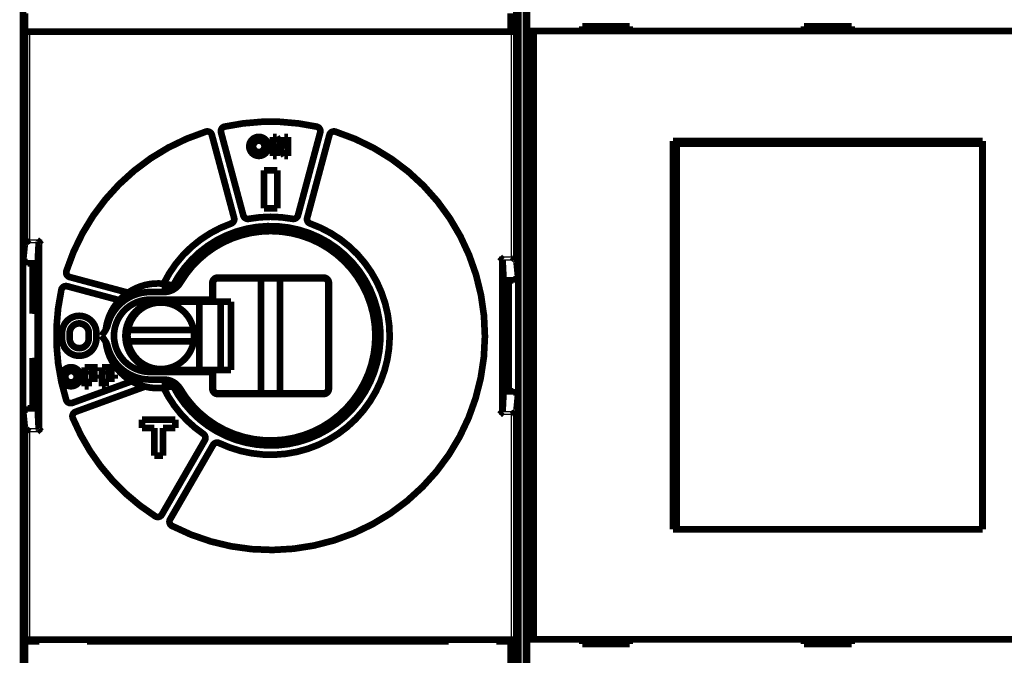
# Model space of a CAD drawing. Extents: x 21 to 965, y 13 to 761.
# Drawn here: x 532 to 636, y 184 to 251 of the extents above; entities that cross this region are included whole.
import ezdxf

# ---------------------------------------------------------------- set-up
doc = ezdxf.new("R2010")
doc.units = 0
doc.linetypes.add('HIDDENNEW0', pattern=[4.5, 1.5, -1.5, 1.5])
doc.layers.add('MUOTOVIIVAT', color=40, linetype='HIDDENNEW0')
doc.layers.add('TANGVIIVATNONDEF', color=3, linetype='HIDDENNEW0')

msp = doc.modelspace()

# ---------------------------------------------------------------- linework, layer by layer
at = {"layer": 'MUOTOVIIVAT', "color": 40, "linetype": 'CONTINUOUS', "const_width": 0.7}
for points in [[(532.80734, 266.47481), (532.80734, 169.08903)], [(585.67301, 266.70372), (585.67301, 218.80372)], [(584.80734, 168.98903), (584.80734, 266.37481)], [(584.61359, 261.73418), (584.61359, 249.63418)], [(585.7402, 249.71216), (585.7402, 261.81216)], [(533.00734, 249.57547), (533.00734, 251.57547)], [(584.00734, 251.57547), (584.00734, 249.62196)], [(596.51977, 250.21216), (591.51977, 250.21216)], [(591.51977, 250.21216), (591.51977, 249.71216)], [(596.51977, 249.71216), (596.51977, 250.21216)], [(614.81977, 250.21216), (614.81977, 249.71216)], [(619.81977, 250.21216), (614.81977, 250.21216)], [(619.81977, 249.71216), (619.81977, 250.21216)], [(533.50466, 249.62196), (533.00474, 249.63054)], [(533.00474, 249.63054), (533.00474, 249.63054)], [(533.00474, 227.42654), (533.00474, 249.57547)], [(584.11002, 249.62196), (533.50466, 249.62196)], [(540.10734, 249.63418), (540.10734, 249.62196)], [(577.50734, 249.62198), (577.50734, 249.63418)], [(584.60995, 249.63054), (584.11002, 249.62196)], [(584.60995, 249.63054), (584.60995, 225.62654)], [(584.61359, 249.63418), (584.61359, 249.63418)], [(586.44023, 249.71216), (585.74026, 249.71216)], [(585.74026, 185.81216), (585.74026, 249.71216)], [(648.19931, 249.71216), (586.44023, 249.71216)], [(586.44023, 249.71216), (586.44023, 185.81216)], [(552.63624, 238.78318), (554.9697, 230.0746)], [(555.93563, 230.33342), (553.60217, 239.042)], [(559.04767, 236.58418), (559.04767, 238.58418)], [(559.04767, 238.58418), (559.44767, 238.58418)], [(559.44767, 238.58418), (560.24767, 237.32858)], [(560.24767, 237.32858), (560.24767, 238.58418)], [(560.24767, 238.58418), (560.64767, 238.58418)], [(560.64767, 238.58418), (560.64767, 236.58418)], [(564.01251, 239.042), (561.67906, 230.33342)], [(562.64498, 230.0746), (564.97844, 238.78318)], [(560.24767, 236.58418), (559.44767, 237.88689)], [(559.44767, 237.88689), (559.44767, 236.58418)], [(601.06977, 238.16216), (633.56977, 238.16216)], [(601.06977, 197.36216), (601.06977, 238.16216)], [(601.41166, 237.86216), (601.43436, 237.86216)], [(601.41166, 236.36216), (601.41166, 237.86216)], [(633.54708, 237.86216), (601.43436, 237.86216)], [(601.43436, 237.86216), (601.43436, 197.36216)], [(633.54708, 237.86216), (633.56977, 237.86216)], [(633.54708, 197.36216), (633.54708, 237.86216)], [(633.56977, 238.16216), (633.56977, 197.36216)], [(559.44767, 236.58418), (559.04767, 236.58418)], [(560.64767, 236.58418), (560.24767, 236.58418)], [(601.06977, 237.16216), (601.41166, 237.16216)], [(601.39072, 236.36216), (601.06977, 236.36216)], [(601.41166, 236.36216), (601.39072, 236.36216)], [(601.39072, 198.86216), (601.39072, 236.36216)], [(558.10734, 235.08418), (559.50734, 235.08418)], [(558.10734, 231.08418), (558.10734, 235.08418)], [(559.50734, 235.08418), (559.50734, 231.08418)], [(559.50734, 231.08418), (558.10734, 231.08418)], [(532.80734, 225.4325), (533.00474, 227.42654)], [(534.34661, 225.30908), (534.4531, 227.46073)], [(534.4531, 227.46073), (534.4531, 207.90764)], [(532.80734, 225.43251), (533.30734, 225.43251)], [(533.30734, 225.43251), (533.30734, 225.30908)], [(534.34661, 225.30908), (533.30734, 225.30908)], [(533.80734, 220.02272), (533.80734, 225.30908)], [(534.30734, 220.52274), (534.30734, 225.3091)], [(534.30734, 224.51563), (534.34661, 225.3091)], [(583.16158, 225.66073), (583.16158, 209.70764)], [(583.26807, 223.50908), (583.16158, 225.66073)], [(583.16158, 225.66073), (583.16158, 225.66073)], [(584.60995, 225.62654), (584.80734, 223.63251)], [(543.83674, 222.21318), (537.70835, 223.85528)], [(547.70734, 223.13405), (547.70734, 222.28668)], [(552.68753, 223.23418), (552.68753, 221.48418)], [(552.75734, 221.28363), (552.75734, 223.23418)], [(564.35734, 223.804), (553.25734, 223.804)], [(553.25734, 223.73418), (564.35734, 223.73418)], [(557.80734, 211.63418), (557.80734, 223.73418)], [(559.80734, 223.73418), (559.80734, 211.63418)], [(564.85734, 223.23418), (564.85734, 212.13418)], [(564.92715, 212.13418), (564.92715, 223.23418)], [(583.30734, 222.7156), (583.26807, 223.50908)], [(584.30734, 223.50908), (583.26807, 223.50908)], [(583.30734, 223.50907), (583.30734, 211.85927)], [(583.80734, 223.50907), (583.80734, 211.85927)], [(584.30734, 223.50908), (584.30734, 223.63251)], [(584.30734, 223.63251), (584.80734, 223.63251)], [(537.44953, 222.88935), (542.92327, 221.42267)], [(547.60734, 222.28418), (546.15734, 222.28418)], [(534.34673, 220.80902), (534.30734, 221.04586)], [(546.15734, 221.48418), (552.68753, 221.48418)], [(551.30734, 221.28363), (547.15734, 221.28363)], [(550.25734, 221.48418), (550.25734, 221.28363)], [(551.25734, 221.28361), (551.25734, 221.48418)], [(553.57311, 221.28363), (551.30734, 221.28363)], [(551.30734, 221.28363), (551.30734, 214.08363)], [(552.68753, 221.48418), (552.70393, 221.48418)], [(552.70393, 221.48418), (552.70393, 221.28363)], [(554.65079, 221.28363), (553.57311, 221.28363)], [(553.57311, 214.08363), (553.57311, 221.28363)], [(554.65079, 214.08363), (554.65079, 221.28363)], [(534.34999, 220.60564), (534.30734, 220.60564)], [(534.35086, 215.05866), (534.35086, 220.3097)], [(536.90734, 217.38418), (536.90734, 217.98418)], [(537.70734, 217.98418), (537.70734, 217.38418)], [(539.70734, 217.38418), (539.70734, 217.98418)], [(540.50734, 217.98418), (540.50734, 217.38418)], [(541.38984, 218.15076), (541.05734, 217.68418)], [(543.8278, 218.28547), (550.72417, 218.28547)], [(585.67301, 218.80372), (585.70629, 218.73715)], [(585.70629, 218.73715), (585.70629, 216.67028)], [(541.05734, 217.68418), (541.38984, 217.2176)], [(550.72417, 217.08547), (543.8278, 217.08547)], [(541.75734, 216.34254), (541.75734, 215.89254)], [(585.70629, 216.67028), (585.67301, 216.60372)], [(585.67301, 216.60372), (585.67301, 168.70372)], [(533.80734, 210.05929), (533.80734, 215.34565)], [(534.30734, 210.05924), (534.30734, 214.84563)], [(534.30734, 214.76272), (534.34999, 214.76272)], [(534.30734, 214.3225), (534.34673, 214.55935)], [(539.28734, 212.38418), (539.28734, 214.38418)], [(539.28734, 214.38418), (540.64734, 214.38418)], [(540.64734, 213.98418), (539.68734, 213.98418)], [(539.68734, 213.98418), (539.68734, 213.58418)], [(540.64734, 214.38418), (540.64734, 213.98418)], [(541.08734, 212.38418), (541.08734, 214.38418)], [(541.08734, 214.38418), (542.44734, 214.38418)], [(542.44734, 213.98418), (541.48734, 213.98418)], [(541.48734, 213.98418), (541.48734, 213.58418)], [(542.44734, 214.38418), (542.44734, 213.98418)], [(552.68753, 213.88418), (546.15734, 213.88418)], [(547.15734, 214.08363), (551.30734, 214.08363)], [(550.25734, 214.08363), (550.25734, 213.88418)], [(551.25734, 213.88418), (551.25734, 214.08359)], [(551.30734, 214.08363), (553.57311, 214.08363)], [(552.70393, 213.88418), (552.68753, 213.88418)], [(552.68753, 213.88418), (552.68753, 212.13418)], [(552.70393, 214.08363), (552.70393, 213.88418)], [(552.75734, 212.13418), (552.75734, 214.08363)], [(553.57311, 214.08363), (554.65079, 214.08363)], [(544.22731, 212.90957), (537.98446, 210.63736)], [(539.68734, 213.58418), (540.64734, 213.58418)], [(540.64734, 213.18418), (539.68734, 213.18418)], [(539.68734, 213.18418), (539.68734, 212.38418)], [(540.64734, 213.58418), (540.64734, 213.18418)], [(541.48734, 213.58418), (542.44734, 213.58418)], [(542.44734, 213.18418), (541.48734, 213.18418)], [(541.48734, 213.18418), (541.48734, 212.38418)], [(542.44734, 213.58418), (542.44734, 213.18418)], [(546.15734, 213.08418), (547.60734, 213.08418)], [(547.70734, 213.08168), (547.70734, 212.23431)], [(583.26807, 211.85929), (583.30734, 212.65276)], [(538.32648, 209.69767), (545.61505, 212.35049)], [(539.68734, 212.38418), (539.28734, 212.38418)], [(541.48734, 212.38418), (541.08734, 212.38418)], [(564.35734, 211.63418), (553.25734, 211.63418)], [(583.16158, 209.70764), (583.26807, 211.85929)], [(583.26807, 211.85929), (584.30734, 211.85929)], [(584.30734, 211.73586), (584.30734, 211.85929)], [(584.80734, 211.73586), (584.30734, 211.73586)], [(584.80734, 211.73586), (584.60995, 209.74183)], [(534.34661, 210.05929), (534.30734, 210.85276)], [(553.25734, 211.56437), (564.35734, 211.56437)], [(533.30734, 209.93586), (532.80734, 209.93586)], [(533.00474, 207.94183), (532.80734, 209.93586)], [(533.30734, 210.05929), (533.30734, 209.93586)], [(533.30734, 210.05929), (534.34661, 210.05929)], [(534.4531, 207.90764), (534.34661, 210.05929)], [(583.15703, 209.69891), (583.15703, 209.69891)], [(584.60995, 209.74183), (584.60995, 185.73783)], [(545.30734, 208.88418), (548.80734, 208.88418)], [(545.30734, 207.98418), (545.30734, 208.88418)], [(548.80734, 208.88418), (548.80734, 207.98418)], [(533.00474, 185.73783), (533.00474, 207.94183)], [(546.60734, 207.98418), (545.30734, 207.98418)], [(546.60734, 205.08418), (546.60734, 207.98418)], [(547.50734, 207.98418), (547.50734, 205.08418)], [(548.80734, 207.98418), (547.50734, 207.98418)], [(551.89359, 206.70921), (547.3857, 198.90132)], [(548.25172, 198.40132), (552.75961, 206.20921)], [(547.50734, 205.08418), (546.60734, 205.08418)], [(601.06977, 198.86216), (601.39072, 198.86216)], [(601.41163, 198.36216), (601.06977, 198.36216)], [(601.39072, 198.86216), (601.41166, 198.86216)], [(601.41166, 197.36216), (601.41166, 198.86216)], [(633.56977, 197.36216), (601.06977, 197.36216)], [(585.7402, 173.71216), (585.7402, 185.81216)], [(585.74026, 185.81216), (586.44023, 185.81216)], [(586.44023, 185.81216), (648.19931, 185.81216)], [(591.51977, 185.81216), (591.51977, 185.31216)], [(596.51977, 185.31216), (596.51977, 185.81216)], [(614.81977, 185.81216), (614.81977, 185.31216)], [(619.81977, 185.31216), (619.81977, 185.81216)], [(533.00109, 185.73418), (533.00109, 185.73418)], [(533.00109, 185.57547), (533.00109, 185.73418)], [(533.00474, 185.73783), (533.50466, 185.7464)], [(534.50734, 185.57547), (533.00734, 185.57547)], [(533.00734, 185.57547), (533.00734, 173.63053)], [(533.50466, 185.7464), (584.11002, 185.7464)], [(534.50734, 185.7464), (534.50734, 185.57547)], [(539.50734, 185.57547), (539.50734, 185.7464)], [(539.50734, 185.58418), (539.50734, 185.58418)], [(539.50734, 185.57547), (577.50734, 185.57547)], [(540.10734, 185.7464), (540.10734, 185.73418)], [(540.10734, 185.73418), (540.10734, 185.73418)], [(540.10734, 185.58418), (540.10734, 185.73418)], [(577.50734, 185.73418), (577.50734, 185.7464)], [(577.50734, 185.73942), (577.50734, 185.57547)], [(582.50734, 185.57547), (582.50734, 185.7464)], [(582.50734, 185.58418), (582.50734, 185.58418)], [(584.00734, 185.57547), (582.50734, 185.57547)], [(583.10137, 185.73418), (583.10137, 185.58418)], [(584.00734, 173.62196), (584.00734, 185.57547)], [(584.11002, 185.7464), (584.60995, 185.73783)], [(584.60995, 185.73783), (584.60995, 185.73783)], [(584.61359, 185.73418), (584.61359, 173.63418)], [(591.51977, 185.31216), (596.51977, 185.31216)], [(614.81977, 185.31216), (619.81977, 185.31216)]]:
    msp.add_lwpolyline(points, dxfattribs=at)
for points in [[(553.97781, 239.65975, 0.42759506), (553.60217, 239.042)], [(563.63687, 239.65975, 0.1085884), (553.97781, 239.65975)], [(564.01251, 239.042, 0.42759506), (563.63687, 239.65975)], [(552.00205, 239.13035, 0.24372517), (537.36117, 224.48947)], [(548.45468, 197.70739, 1.0892981), (565.61263, 239.13035)], [(552.63624, 238.78318, 0.42759506), (552.00205, 239.13035)], [(558.56734, 237.58418, 1), (556.56734, 237.58418, 1), (558.56734, 237.58418)], [(565.61263, 239.13035, 0.42759506), (564.97844, 238.78318)], [(558.16734, 237.58418, 1), (556.96734, 237.58418, 1), (558.16734, 237.58418)], [(555.93563, 230.33342, 0.39183669), (556.51046, 229.97134)], [(561.10422, 229.97134, 0.39183669), (561.67906, 230.33342)], [(554.65291, 229.47362, 0.19735535), (547.56589, 223.15041)], [(548.55311, 212.42077, 4.1380774), (548.55311, 222.9476)], [(548.57854, 212.42855, 4.1343808), (548.57854, 222.93982)], [(553.40858, 206.41017, 1.0554072), (562.96177, 229.47362)], [(554.65291, 229.47362, 0.39183669), (554.9697, 230.0746)], [(561.10422, 229.97134, 0.092663989), (556.51046, 229.97134)], [(562.64498, 230.0746, 0.39183669), (562.96177, 229.47362)], [(560.80389, 228.60315, 0.31539597), (549.22775, 223.29144)], [(558.80734, 228.68418, 0.26556444), (549.33042, 223.2688)], [(549.33042, 212.09957, 1.7231797), (558.80734, 228.68418)], [(557.08656, 228.54878, 0.12744459), (557.43033, 228.69844)], [(567.83811, 224.13827, 0.15652405), (562.39614, 228.18802)], [(533.00474, 227.42651), (533.00489, 227.42764, -0.017771247), (533.00512, 227.42877, -0.017411485), (533.00544, 227.4299, -0.016843529), (533.00584, 227.43103, -0.016149289), (533.00632, 227.43216, -0.015363632), (533.00689, 227.43328, -0.014562707), (533.00753, 227.4344, -0.0137075), (533.00826, 227.43552, -0.01288073), (533.00906, 227.43664, -0.012041244), (533.00995, 227.43776, -0.011261754), (533.01092, 227.43887, -0.010491722), (533.01196, 227.43998, -0.009793058), (533.01309, 227.44109, -0.009114505), (533.0143, 227.4422, -0.008507513), (533.01558, 227.4433, -0.007923658), (533.01695, 227.4444, -0.007405658), (533.01839, 227.44549, -0.006909537), (533.01991, 227.44658, -0.006471066), (533.02152, 227.44767, -0.006052581), (533.0232, 227.44876, -0.005683992), (533.02495, 227.44984, -0.005329653), (533.02679, 227.45091, -0.00501581), (533.0287, 227.45198, -0.004721239), (533.03069, 227.45305, -0.004465835), (533.03276, 227.45411, -0.004201924), (533.0349, 227.45517, -0.003955393), (533.03712, 227.45623, -0.003775541), (533.03942, 227.45727, -0.003655843), (533.0418, 227.45832, -0.003366473), (533.04424, 227.45935, -0.002997538), (533.04674, 227.46038, -0.003156495), (533.04937, 227.46141, -0.003572977), (533.05214, 227.46247, -0.002565639), (533.05479, 227.46345, -0.000848017), (533.05722, 227.46434, -0.003442974), (533.06052, 227.46546, -0.005449055), (533.0658, 227.46718, -0.00247419), (533.07285, 227.46941, -0.001266812)], [(533.50469, 227.76491), (533.49516, 227.7575, -0.00098161), (533.48561, 227.75013, -0.001003767), (533.47603, 227.7428, -0.000982517), (533.46643, 227.7355, -0.000913573), (533.4568, 227.72825, -0.000863692), (533.44716, 227.72104, -0.000819373), (533.43752, 227.71386, -0.00077829), (533.42786, 227.70673, -0.000729241), (533.4182, 227.69964, -0.000687183), (533.40854, 227.69259, -0.000640387), (533.39889, 227.68558, -0.000599441), (533.38926, 227.67861, -0.000552762), (533.37963, 227.67169, -0.000512024), (533.37003, 227.6648, -0.000465611), (533.36045, 227.65797, -0.000424921), (533.3509, 227.65117, -0.000378339), (533.34138, 227.64442, -0.000337329), (533.33189, 227.63771, -0.000290252), (533.32245, 227.63105, -0.0002486), (533.31306, 227.62443, -0.000200707), (533.30371, 227.61785, -0.000157969), (533.29442, 227.61133, -0.000108657), (533.28518, 227.60484, -0.000064687), (533.27601, 227.59841, -0.000014339), (533.26691, 227.59202, 0.000032391), (533.25788, 227.58568, 0.000087559), (533.24892, 227.57938, 0.000133304), (533.24004, 227.57313, 0.000180659), (533.23125, 227.56694, 0.00024311), (533.22255, 227.56078, 0.000336251), (533.21394, 227.55468, 0.000292562), (533.20543, 227.54864, 0.000092796), (533.19702, 227.54267, -0.000150457), (533.18871, 227.53678, -0.000504813), (533.18051, 227.53101, -0.000811281), (533.17242, 227.52536, -0.001143748), (533.16445, 227.51986, -0.001515622), (533.15659, 227.51452, -0.002009016), (533.14884, 227.50935, -0.002307988), (533.14125, 227.50439, -0.002477217), (533.13382, 227.49966, -0.003387792), (533.12642, 227.49512, -0.005091135), (533.11902, 227.49078, -0.004164568), (533.11214, 227.48684, -0.000788037), (533.10599, 227.4834, -0.00762508), (533.09844, 227.47971, -0.017223923), (533.08724, 227.47499, -0.009754536), (533.07285, 227.46941, -0.005365215)], [(534.45768, 227.46941), (534.45746, 227.4692, 0.003171792), (534.45725, 227.46898, 0.003246227), (534.45705, 227.46877, 0.00332098), (534.45685, 227.46855, 0.003389274), (534.45665, 227.46834, 0.0034638), (534.45646, 227.46813, 0.003536903), (534.45628, 227.46791, 0.003614748), (534.4561, 227.4677, 0.003689614), (534.45592, 227.46748, 0.003769569), (534.45576, 227.46727, 0.003846636), (534.45559, 227.46705, 0.003928602), (534.45543, 227.46683, 0.004007316), (534.45528, 227.46662, 0.00409078), (534.45513, 227.4664, 0.004170693), (534.45499, 227.46618, 0.004255148), (534.45485, 227.46597, 0.004335744), (534.45472, 227.46575, 0.004420411), (534.45459, 227.46553, 0.004500703), (534.45447, 227.46532, 0.004585192), (534.45435, 227.4651, 0.004665461), (534.45424, 227.46488, 0.004747383), (534.45413, 227.46466, 0.004822681), (534.45403, 227.46444, 0.004906486), (534.45394, 227.46423, 0.00499035), (534.45384, 227.46401, 0.005054961), (534.45376, 227.46379, 0.005094561), (534.45368, 227.46357, 0.005210417), (534.4536, 227.46335, 0.005383719), (534.45353, 227.46313, 0.00529819), (534.45346, 227.46291, 0.005001384), (534.4534, 227.4627, 0.005575439), (534.45335, 227.46247, 0.006715184), (534.4533, 227.46225, 0.005153893), (534.45325, 227.46203, 0.001785285), (534.45322, 227.46184, 0.007328314), (534.45318, 227.46159, 0.012768105), (534.45314, 227.46121, 0.006298144), (534.45309, 227.46071, 0.003348588)], [(534.45768, 227.46941), (534.45975, 227.47142, -0.005530144), (534.46218, 227.4737, -0.004448242), (534.46498, 227.47624, -0.003199058), (534.46813, 227.47903, -0.00192731), (534.4716, 227.48208, -0.001158008), (534.47537, 227.48536, -0.000622917), (534.47943, 227.48889, -0.000218607), (534.48375, 227.49264, 0.000166845), (534.48832, 227.49662, 0.000446958), (534.49311, 227.50081, 0.0007232), (534.49812, 227.50522, 0.000931799), (534.5033, 227.50982, 0.001159846), (534.50866, 227.51463, 0.001337195), (534.51417, 227.51963, 0.001544739), (534.51981, 227.52481, 0.001702263), (534.52555, 227.53017, 0.001886114), (534.53139, 227.5357, 0.002062061), (534.5373, 227.5414, 0.002306803), (534.54325, 227.54726, 0.002341297), (534.54926, 227.55327, 0.002211126), (534.5553, 227.55943, 0.002020175), (534.56138, 227.56572, 0.001743357), (534.56751, 227.57214, 0.001520193), (534.57368, 227.57867, 0.001307202), (534.5799, 227.58533, 0.00111821), (534.58616, 227.59208, 0.000914403), (534.59247, 227.59894, 0.000739125), (534.59883, 227.60588, 0.000552956), (534.60524, 227.6129, 0.000391594), (534.61169, 227.62, 0.000216248), (534.6182, 227.62716, 0.000065089), (534.62477, 227.63437, -0.000100331), (534.63138, 227.64164, -0.000245334), (534.63805, 227.64895, -0.000408223), (534.64478, 227.65629, -0.000543159), (534.65156, 227.66365, -0.000688088), (534.6584, 227.67103, -0.000838695), (534.6653, 227.67842, -0.001031328), (534.67228, 227.68583, -0.001112035), (534.67928, 227.6932, -0.00112955), (534.68631, 227.70051, -0.001455974), (534.69351, 227.70791, -0.002044345), (534.70096, 227.71545, -0.001553132), (534.708, 227.7225, -0.00027337), (534.71439, 227.72887, -0.00267689), (534.72275, 227.73691, -0.005271777), (534.73583, 227.74908, -0.002617862), (534.75308, 227.76491, -0.001349695)], [(555.09435, 228.06538, 0.078179287), (555.24744, 228.09221)], [(563.52055, 227.73384, 0.12744459), (563.80125, 227.48528)], [(563.80125, 227.48528, 0.12744459), (564.16733, 227.40429)], [(566.39538, 225.78552, 0.12744459), (566.58553, 225.46237)], [(566.58553, 225.46237, 0.12744459), (566.90868, 225.27222)], [(582.8616, 225.96488), (582.86882, 225.9572, 0.002154356), (582.87608, 225.94962, 0.002247882), (582.88337, 225.94213, 0.002191323), (582.89071, 225.93473, 0.001962403), (582.89806, 225.92742, 0.00179626), (582.90544, 225.92019, 0.001645723), (582.91283, 225.91304, 0.001503735), (582.92023, 225.90596, 0.001329293), (582.92763, 225.89895, 0.00117711), (582.93503, 225.89201, 0.001004451), (582.94242, 225.88512, 0.000850349), (582.94979, 225.87829, 0.000672315), (582.95715, 225.87151, 0.000513516), (582.96447, 225.86478, 0.000331199), (582.97177, 225.8581, 0.000167488), (582.97902, 225.85145, -0.000020536), (582.98623, 225.84484, -0.000189864), (582.9934, 225.83825, -0.000383529), (583.0005, 225.8317, -0.000560454), (583.00755, 225.82516, -0.000764099), (583.01452, 225.81865, -0.000945256), (583.02142, 225.81215, -0.001146596), (583.02825, 225.80566, -0.001350289), (583.03498, 225.79917, -0.0016028), (583.04163, 225.79269, -0.00170994), (583.04818, 225.78621, -0.001691568), (583.05462, 225.77975, -0.001629681), (583.06096, 225.77332, -0.001496863), (583.06717, 225.76694, -0.001401019), (583.07326, 225.76061, -0.00130418), (583.07921, 225.75437, -0.001223744), (583.08502, 225.74822, -0.001123569), (583.09068, 225.74217, -0.001043104), (583.09618, 225.73624, -0.000944972), (583.10152, 225.73045, -0.000864223), (583.10669, 225.7248, -0.000763254), (583.11168, 225.71932, -0.000674314), (583.11649, 225.71402, -0.000555234), (583.12111, 225.7089, -0.000462246), (583.12552, 225.704, -0.000362382), (583.1297, 225.69933, -0.000197227), (583.13371, 225.69486, 0.000112558), (583.13754, 225.69059, 0.00011173), (583.14102, 225.68673, -0.00028797), (583.14405, 225.68335, 0.000809029), (583.14737, 225.67971, 0.003096285), (583.15173, 225.67503, 0.00223418), (583.157, 225.66947, 0.001339151)], [(584.54182, 225.66947), (584.53566, 225.67153, -0.011987702), (584.52935, 225.67397, -0.011408442), (584.52288, 225.67681, -0.010116188), (584.51625, 225.68, -0.008301048), (584.50947, 225.68353, -0.006961541), (584.50255, 225.68737, -0.005875909), (584.49548, 225.69149, -0.004935704), (584.48827, 225.69586, -0.004009264), (584.48093, 225.70047, -0.003257438), (584.47345, 225.70528, -0.00253791), (584.46584, 225.71027, -0.001907421), (584.45811, 225.71542, -0.001232271), (584.45024, 225.72069, -0.000812857), (584.44227, 225.72607, -0.000533441), (584.43417, 225.73156, -0.000427013), (584.42596, 225.73714, -0.000459612), (584.41764, 225.74282, -0.000460262), (584.40923, 225.74859, -0.00043555), (584.40071, 225.75446, -0.000419695), (584.39209, 225.7604, -0.000411879), (584.38339, 225.76644, -0.000402718), (584.37459, 225.77255, -0.000393149), (584.36572, 225.77874, -0.000384573), (584.35676, 225.78501, -0.000377507), (584.34773, 225.79135, -0.000370729), (584.33863, 225.79776, -0.000364856), (584.32947, 225.80424, -0.000359327), (584.32024, 225.81077, -0.000354743), (584.31096, 225.81738, -0.000350442), (584.30162, 225.82403, -0.000347039), (584.29223, 225.83075, -0.000343714), (584.2828, 225.83751, -0.000341114), (584.27332, 225.84433, -0.000339103), (584.26381, 225.85119, -0.000338267), (584.25426, 225.85809, -0.000336052), (584.24469, 225.86504, -0.000333371), (584.2351, 225.87201, -0.000335918), (584.22547, 225.87903, -0.000343315), (584.21582, 225.8861, -0.000333583), (584.20619, 225.89316, -0.000311738), (584.19662, 225.90021, -0.000346535), (584.18688, 225.90739, -0.000417738), (584.17692, 225.91476, -0.000316688), (584.16757, 225.9217, -0.000103408), (584.15912, 225.92798, -0.000455817), (584.1483, 225.93606, -0.000800956), (584.1317, 225.94853, -0.000394093), (584.10999, 225.96488, -0.000208314)], [(584.54182, 225.66947), (584.54502, 225.66849, -0.002068446), (584.54814, 225.6675, -0.002156618), (584.55119, 225.66651, -0.002248957), (584.55416, 225.66551, -0.002338021), (584.55706, 225.6645, -0.002439777), (584.55989, 225.66349, -0.002544733), (584.56264, 225.66247, -0.00266238), (584.56531, 225.66145, -0.002782543), (584.56791, 225.66042, -0.002917968), (584.57044, 225.65938, -0.003057202), (584.57289, 225.65834, -0.003214187), (584.57526, 225.6573, -0.00337609), (584.57756, 225.65625, -0.003558923), (584.57978, 225.65519, -0.00374817), (584.58192, 225.65413, -0.003962229), (584.58399, 225.65307, -0.004184585), (584.58598, 225.652, -0.004436302), (584.58789, 225.65093, -0.004698407), (584.58973, 225.64985, -0.00499609), (584.59149, 225.64877, -0.005307545), (584.59316, 225.64769, -0.005659003), (584.59477, 225.6466, -0.006024583), (584.59629, 225.64551, -0.006447153), (584.59773, 225.64441, -0.006897977), (584.5991, 225.64332, -0.007377185), (584.60038, 225.64222, -0.007844941), (584.60159, 225.64111, -0.008496156), (584.60272, 225.64001, -0.009298949), (584.60376, 225.6389, -0.009720148), (584.60473, 225.63779, -0.009695645), (584.60561, 225.63668, -0.011459334), (584.60642, 225.63556, -0.014753083), (584.60715, 225.6344, -0.012076669), (584.60779, 225.63332, -0.004263775), (584.60833, 225.63234, -0.018355761), (584.60884, 225.63108, -0.035262241), (584.60938, 225.62913, -0.018558965), (584.60994, 225.62658, -0.010078487)], [(537.36117, 224.48947, 0.42759506), (537.70835, 223.85528)], [(547.56589, 223.15041, 0.18047063), (543.83674, 222.21318)], [(547.77517, 223.12304, 0.009594762), (547.56589, 223.15041)], [(547.60734, 222.28418, 0.26556444), (549.33042, 223.2688)], [(548.55311, 222.9476, 0.036296615), (547.77517, 223.12304)], [(548.86992, 223.15977, 0.006741722), (548.72158, 223.20935)], [(548.86991, 223.15977, 0.35860301), (549.22775, 223.29144)], [(553.25734, 223.804, 0.41421356), (552.68753, 223.23418)], [(553.25734, 223.73418, 0.41421356), (552.75734, 223.23418)], [(564.92715, 223.23418, 0.41421356), (564.35734, 223.804)], [(564.85734, 223.23418, 0.41421356), (564.35734, 223.73418)], [(536.83177, 222.51371, 0.1307182), (537.33632, 210.95773)], [(537.44953, 222.88935, 0.42759505), (536.83177, 222.51371)], [(546.15734, 222.28418, 0.34299212), (541.69935, 218.81834)], [(543.62803, 222.06205, 0.032923266), (543.08218, 221.58714)], [(543.83674, 222.21318, 0.011714302), (543.62803, 222.06205)], [(548.57854, 222.93982, 0.012594226), (548.32688, 222.4181)], [(548.57855, 222.93982, 0.001209234), (548.55311, 222.9476)], [(568.47498, 212.23012, 0.25643084), (568.59893, 222.91244)], [(542.92327, 221.42267, 0.15959897), (541.49325, 218.31163)], [(546.15734, 221.48418, 1), (546.15734, 213.88418)], [(543.08218, 221.58714, 0.010396605), (542.92327, 221.42267)], [(547.15734, 221.28363, 0.41421356), (543.55734, 217.68363)], [(550.72417, 218.28547, 0.84102145), (543.8278, 218.28547)], [(533.80735, 220.0227), (533.80779, 220.04281, -0.009692744), (533.80899, 220.06251, -0.010244824), (533.811, 220.08181, -0.010426332), (533.81374, 220.1007, -0.010136591), (533.81721, 220.11919, -0.00998729), (533.82134, 220.13727, -0.009843538), (533.82612, 220.15493, -0.009710185), (533.83151, 220.1722, -0.009468753), (533.83748, 220.18904, -0.009277354), (533.84399, 220.20549, -0.009016901), (533.85102, 220.22151, -0.008802985), (533.85852, 220.23713, -0.008520762), (533.86647, 220.25233, -0.008290286), (533.87483, 220.26712, -0.00799878), (533.88357, 220.28149, -0.00776877), (533.89264, 220.29545, -0.007490298), (533.90204, 220.30898, -0.007251268), (533.91171, 220.32211, -0.006941072), (533.92162, 220.33481, -0.006812989), (533.93176, 220.34711, -0.006775353), (533.94211, 220.35897, -0.006824049), (533.95267, 220.37043, -0.006914679), (533.96343, 220.38146, -0.007001334), (533.97438, 220.39208, -0.007056518), (533.98553, 220.40227, -0.0071269), (533.99685, 220.41206, -0.007182552), (534.00836, 220.42143, -0.007247054), (534.02003, 220.43038, -0.007293045), (534.03187, 220.43891, -0.007348697), (534.04386, 220.44704, -0.007388196), (534.05601, 220.45474, -0.007432838), (534.0683, 220.46203, -0.007459038), (534.08073, 220.46891, -0.007500026), (534.09329, 220.47537, -0.007533683), (534.10598, 220.48142, -0.007541976), (534.11879, 220.48706, -0.007509643), (534.13171, 220.49228, -0.007587396), (534.14475, 220.49709, -0.007739775), (534.15791, 220.50149, -0.007533048), (534.17111, 220.50548, -0.007039605), (534.18432, 220.50905, -0.00774604), (534.19783, 220.51222, -0.00919731), (534.21175, 220.51497, -0.006996501), (534.22486, 220.51731, -0.00244518), (534.23676, 220.51922, -0.009783739), (534.25215, 220.52076, -0.016751852), (534.27599, 220.52193, -0.008155509), (534.3073, 220.52275, -0.004308807)], [(534.35087, 220.3097), (534.35086, 220.3293, 0.000084193), (534.35085, 220.34874, 0.000086433), (534.35083, 220.36799, 0.000087352), (534.35081, 220.38706, 0.000086886), (534.35078, 220.40591, 0.000087326), (534.35074, 220.42454, 0.000088075), (534.3507, 220.44292, 0.000089236), (534.35065, 220.46105, 0.000090348), (534.3506, 220.4789, 0.000092042), (534.35054, 220.49646, 0.000093823), (534.35047, 220.51371, 0.000096224), (534.3504, 220.53065, 0.000098756), (534.35032, 220.54724, 0.000102012), (534.35024, 220.56348, 0.000105494), (534.35016, 220.57935, 0.000109839), (534.35007, 220.59483, 0.000114541), (534.34997, 220.60991, 0.000120307), (534.34987, 220.62457, 0.000126617), (534.34976, 220.6388, 0.000134312), (534.34965, 220.65258, 0.000142858), (534.34954, 220.66588, 0.000153197), (534.34942, 220.67872, 0.000164765), (534.3493, 220.69104, 0.00017912), (534.34918, 220.70287, 0.000195779), (534.34905, 220.71415, 0.000215394), (534.34891, 220.72489, 0.000237183), (534.34878, 220.73506, 0.000268613), (534.34864, 220.74467, 0.000310706), (534.34849, 220.75368, 0.000347156), (534.34835, 220.76207, 0.000372127), (534.3482, 220.76982, 0.000484073), (534.34805, 220.77697, 0.000714252), (534.34789, 220.78349, 0.000683132), (534.34774, 220.78924, 0.000246159), (534.3476, 220.79412, 0.001288448), (534.34742, 220.79875, 0.004119638), (534.34713, 220.80374, 0.00414861), (534.34676, 220.80898, 0.003394365)], [(540.50734, 217.98418, 1), (536.90734, 217.98418)], [(539.70734, 217.98418, 1), (537.70734, 217.98418)], [(569.70804, 219.77816, 0.12744459), (569.67194, 219.40497)], [(569.67194, 219.40497, 0.12744459), (569.8216, 219.06119)], [(541.38984, 218.15076, 0.09277089), (541.69935, 218.81834)], [(543.8278, 218.28547, 0.08635345), (543.8278, 217.08547)], [(550.72417, 217.08547, 0.08635345), (550.72417, 218.28547)], [(536.90734, 217.38418, 1), (540.50734, 217.38418)], [(537.70734, 217.38418, 1), (539.70734, 217.38418)], [(541.69935, 216.55003, 0.09277089), (541.38984, 217.2176)], [(541.49325, 217.05673, 0.23864499), (544.22731, 212.90957)], [(543.55734, 217.68363, 0.41421356), (547.15734, 214.08363)], [(543.8278, 217.08547, 0.36460835), (547.27598, 214.18547)], [(547.27598, 214.18547, 0.36460835), (550.72417, 217.08547)], [(541.69935, 216.55003, 0.34299212), (546.15734, 213.08418)], [(569.67194, 215.9634, 0.12744459), (569.70804, 215.5902)], [(569.8216, 216.30717, 0.12744459), (569.67194, 215.9634)], [(534.3073, 214.8456), (534.29292, 214.84553, -0.006943334), (534.27868, 214.84585, -0.007068943), (534.26458, 214.84658, -0.007204378), (534.25062, 214.84771, -0.007336346), (534.2368, 214.84925, -0.007454657), (534.22311, 214.85118, -0.007553609), (534.20956, 214.85353, -0.007640123), (534.19613, 214.85628, -0.007708966), (534.18284, 214.85944, -0.007761366), (534.16968, 214.86301, -0.007794981), (534.15665, 214.86699, -0.007810137), (534.14373, 214.87137, -0.007807123), (534.13095, 214.87617, -0.007784306), (534.11828, 214.88137, -0.00774482), (534.10573, 214.88699, -0.007685195), (534.0933, 214.89302, -0.007611207), (534.08099, 214.89947, -0.007518028), (534.06879, 214.90632, -0.007413908), (534.0567, 214.9136, -0.007290961), (534.04472, 214.92129, -0.007158905), (534.03285, 214.9294, -0.007015125), (534.02109, 214.93792, -0.006872327), (534.00944, 214.94687, -0.006698984), (533.99788, 214.95623, -0.006502704), (533.98643, 214.96602, -0.006396651), (533.97509, 214.97622, -0.006420506), (533.96388, 214.98685, -0.006494961), (533.95283, 214.99789, -0.006698636), (533.94197, 215.00935, -0.006853535), (533.93132, 215.02123, -0.007046046), (533.92093, 215.03353, -0.007204637), (533.9108, 215.04624, -0.007416413), (533.90098, 215.05938, -0.007600716), (533.89148, 215.07292, -0.007845567), (533.88235, 215.08689, -0.008002479), (533.8736, 215.10126, -0.008168716), (533.86527, 215.11604, -0.008442204), (533.85737, 215.13125, -0.008887853), (533.84995, 215.14691, -0.008748844), (533.84302, 215.16289, -0.008251557), (533.83663, 215.17918, -0.00944155), (533.83078, 215.19618, -0.01174786), (533.8255, 215.21407, -0.00869939), (533.82086, 215.2311, -0.002324313), (533.81695, 215.2467, -0.013088208), (533.8135, 215.26766, -0.022884964), (533.8103, 215.30111, -0.01067906), (533.80735, 215.34564, -0.005421379)], [(534.34676, 214.55937), (534.34693, 214.5608, 0.015672873), (534.34709, 214.56298, 0.006866039), (534.34726, 214.56592, 0.003704324), (534.34742, 214.5696, 0.00232652), (534.34758, 214.57401, 0.001587334), (534.34774, 214.57911, 0.0011689), (534.3479, 214.58492, 0.000890522), (534.34805, 214.59138, 0.000707178), (534.3482, 214.59852, 0.000573329), (534.34835, 214.60628, 0.000478147), (534.3485, 214.61469, 0.000404036), (534.34864, 214.62369, 0.000348451), (534.34878, 214.63329, 0.000303311), (534.34891, 214.64347, 0.000268238), (534.34905, 214.65421, 0.000238852), (534.34918, 214.66549, 0.000215446), (534.3493, 214.67732, 0.000195354), (534.34942, 214.68964, 0.000179075), (534.34954, 214.70248, 0.000164847), (534.34965, 214.71578, 0.000153213), (534.34976, 214.72956, 0.000142818), (534.34987, 214.74379, 0.000134227), (534.34997, 214.75845, 0.000126639), (534.35007, 214.77353, 0.000120541), (534.35016, 214.78902, 0.00011446), (534.35024, 214.80488, 0.00010908), (534.35032, 214.82111, 0.000105733), (534.3504, 214.83771, 0.000104378), (534.35047, 214.85468, 0.000097988), (534.35054, 214.87189, 0.00008892), (534.3506, 214.8893, 0.000096315), (534.35065, 214.9073, 0.000113158), (534.3507, 214.92605, 0.00008304), (534.35074, 214.94381, 0.000025835), (534.35078, 214.96001, 0.000117358), (534.35081, 214.98129, 0.00019908), (534.35084, 215.01463, 0.000094345), (534.35087, 215.05865, 0.000048837)], [(538.84734, 213.38418, 1), (536.84734, 213.38418, 1), (538.84734, 213.38418)], [(538.44734, 213.38418, 1), (537.24734, 213.38418, 1), (538.44734, 213.38418)], [(544.22731, 212.90957, 0.012165077), (544.46277, 212.78244)], [(544.46277, 212.78244, 0.040569966), (545.28704, 212.44394)], [(549.33042, 212.09957, 0.26556444), (547.60734, 213.08418)], [(548.32688, 212.95026, 0.012594226), (548.57854, 212.42855)], [(545.28704, 212.44394, 0.015506388), (545.61505, 212.35049)], [(545.61505, 212.35049, 0.08959219), (547.56589, 212.21795)], [(547.56589, 212.21795, 0.009594762), (547.77517, 212.24533)], [(547.56589, 212.21795, 0.13012863), (551.74314, 207.37171)], [(547.77517, 212.24533, 0.036296615), (548.55311, 212.42077)], [(548.55311, 212.42077, 0.001209234), (548.57855, 212.42855)], [(548.72158, 212.15902, 0.006741722), (548.86992, 212.2086)], [(549.22775, 212.07692, 0.35860301), (548.86991, 212.20859)], [(549.22775, 212.07692, 0.34215426), (561.84759, 207.00866)], [(552.68753, 212.13418, 0.41421356), (553.25734, 211.56437)], [(552.75734, 212.13418, 0.41421356), (553.25734, 211.63418)], [(564.35734, 211.56437, 0.41421356), (564.92715, 212.13418)], [(564.35734, 211.63418, 0.41421356), (564.85734, 212.13418)], [(537.33632, 210.95773, 0.42759506), (537.98446, 210.63736)], [(538.32648, 209.69767, 0.42759506), (538.0359, 209.03563)], [(562.77075, 207.3159, 0.12730931), (567.30309, 210.54049)], [(566.58553, 209.90599, 0.12744459), (566.39538, 209.58285)], [(566.90868, 210.09614, 0.12744459), (566.58553, 209.90599)], [(583.157, 209.69887), (583.15493, 209.69687, -0.005359987), (583.1525, 209.69461, -0.004310895), (583.1497, 209.69208, -0.003091073), (583.14655, 209.68929, -0.001843857), (583.14308, 209.68625, -0.001091797), (583.13931, 209.68297, -0.000569105), (583.13525, 209.67945, -0.000174586), (583.13093, 209.67571, 0.000202835), (583.12636, 209.67173, 0.000476623), (583.12157, 209.66755, 0.000747536), (583.11657, 209.66314, 0.000951834), (583.11138, 209.65854, 0.001176056), (583.10602, 209.65373, 0.001350286), (583.10051, 209.64874, 0.00155493), (583.09488, 209.64355, 0.001710104), (583.08913, 209.63819, 0.001891711), (583.08329, 209.63266, 0.002065729), (583.07739, 209.62696, 0.002308439), (583.07143, 209.6211, 0.002341826), (583.06543, 209.6151, 0.002211112), (583.05938, 209.60894, 0.002019951), (583.0533, 209.60265, 0.001743168), (583.04717, 209.59623, 0.001519979), (583.041, 209.58969, 0.001306904), (583.03479, 209.58304, 0.001117854), (583.02852, 209.57628, 0.000913996), (583.02221, 209.56943, 0.000738671), (583.01585, 209.56249, 0.000552445), (583.00945, 209.55546, 0.000391036), (583.00299, 209.54837, 0.000215636), (582.99648, 209.54121, 0.00006443), (582.98992, 209.53399, -0.000101044), (582.9833, 209.52673, -0.000246094), (582.97663, 209.51942, -0.000409041), (582.9699, 209.51208, -0.000544023), (582.96312, 209.50472, -0.000689001), (582.95628, 209.49734, -0.000839669), (582.94938, 209.48995, -0.00103239), (582.9424, 209.48254, -0.00111311), (582.9354, 209.47517, -0.001130589), (582.92837, 209.46786, -0.001457208), (582.92117, 209.46046, -0.002045946), (582.91372, 209.45292, -0.001554348), (582.90668, 209.44587, -0.000273675), (582.90029, 209.4395, -0.002678815), (582.89193, 209.43146, -0.005275389), (582.87885, 209.41929, -0.00261965), (582.8616, 209.40347, -0.001350626)], [(584.10999, 209.40347), (584.11951, 209.41088, -0.000980096), (584.12906, 209.41825, -0.001002224), (584.13865, 209.42558, -0.000980997), (584.14825, 209.43287, -0.000912136), (584.15787, 209.44012, -0.000862315), (584.16751, 209.44733, -0.000818048), (584.17716, 209.45451, -0.000777014), (584.18682, 209.46164, -0.000728023), (584.19648, 209.46873, -0.000686015), (584.20614, 209.47578, -0.000639275), (584.21579, 209.48279, -0.000598376), (584.22543, 209.48976, -0.000551753), (584.23505, 209.49668, -0.000511061), (584.24465, 209.50356, -0.000464703), (584.25423, 209.5104, -0.00042406), (584.26379, 209.5172, -0.000377531), (584.27331, 209.52395, -0.000336568), (584.28279, 209.53066, -0.000289544), (584.29223, 209.53732, -0.000247939), (584.30163, 209.54394, -0.0002001), (584.31097, 209.55051, -0.000157409), (584.32026, 209.55704, -0.000108153), (584.3295, 209.56352, -0.000064231), (584.33867, 209.56996, -0.000013941), (584.34777, 209.57635, 0.000032742), (584.35681, 209.58269, 0.00008786), (584.36576, 209.58898, 0.000133545), (584.37464, 209.59523, 0.000180809), (584.38343, 209.60143, 0.000243245), (584.39213, 209.60758, 0.000336443), (584.40074, 209.61368, 0.000292349), (584.40926, 209.61973, 0.000091589), (584.41767, 209.6257, -0.000152804), (584.42598, 209.63158, -0.000508755), (584.43418, 209.63735, -0.000816644), (584.44226, 209.643, -0.001150687), (584.45023, 209.6485, -0.001524395), (584.45809, 209.65384, -0.002020267), (584.46584, 209.659, -0.002320819), (584.47343, 209.66396, -0.002490977), (584.48086, 209.66869, -0.003406492), (584.48826, 209.67323, -0.005119306), (584.49566, 209.67756, -0.004188163), (584.50254, 209.68149, -0.000792936), (584.50869, 209.68493, -0.007668461), (584.51624, 209.68862, -0.017325706), (584.52743, 209.69331, -0.009814208), (584.54182, 209.69887, -0.005398502)], [(584.60994, 209.74186), (584.60979, 209.74073, -0.017766879), (584.60955, 209.7396, -0.017409398), (584.60923, 209.73847, -0.01684338), (584.60884, 209.73734, -0.016149944), (584.60835, 209.73622, -0.015364785), (584.60779, 209.73509, -0.014563946), (584.60715, 209.73397, -0.013708549), (584.60642, 209.73285, -0.012881138), (584.60562, 209.73173, -0.012040953), (584.60473, 209.73061, -0.011260535), (584.60376, 209.7295, -0.010489629), (584.60272, 209.72838, -0.009789945), (584.60159, 209.72728, -0.009110511), (584.60038, 209.72617, -0.008502548), (584.5991, 209.72507, -0.007917898), (584.59773, 209.72397, -0.007399029), (584.59629, 209.72287, -0.00690223), (584.59477, 209.72178, -0.006463009), (584.59316, 209.72069, -0.006043963), (584.59149, 209.7196, -0.005674733), (584.58973, 209.71852, -0.005319943), (584.58789, 209.71744, -0.00500557), (584.58598, 209.71637, -0.004710619), (584.58399, 209.7153, -0.004454726), (584.58192, 209.71423, -0.004190565), (584.57978, 209.71317, -0.003943752), (584.57756, 209.71211, -0.003763511), (584.57526, 209.71106, -0.003643133), (584.57288, 209.71001, -0.003354073), (584.57044, 209.70897, -0.002985934), (584.56794, 209.70795, -0.003143125), (584.56531, 209.70691, -0.003556214), (584.56254, 209.70585, -0.002553507), (584.55989, 209.70486, -0.000845215), (584.55745, 209.70397, -0.003424287), (584.55416, 209.70284, -0.005416377), (584.54887, 209.70112, -0.002459116), (584.54182, 209.69887, -0.001259234)], [(538.0359, 209.03563, 0.1529746), (546.68326, 198.73011)], [(533.07285, 207.89894), (533.06966, 207.89992, -0.002076243), (533.06654, 207.9009, -0.002164722), (533.06349, 207.90189, -0.002257378), (533.06052, 207.90289, -0.002346741), (533.05762, 207.90389, -0.002448833), (533.05479, 207.9049, -0.00255413), (533.05204, 207.90592, -0.002672153), (533.04937, 207.90694, -0.00279269), (533.04677, 207.90797, -0.002928526), (533.04424, 207.909, -0.003068171), (533.04179, 207.91004, -0.003225605), (533.03942, 207.91108, -0.003387954), (533.03712, 207.91213, -0.003571271), (533.0349, 207.91319, -0.003760994), (533.03276, 207.91424, -0.003975563), (533.03069, 207.91531, -0.004198415), (533.0287, 207.91638, -0.00445065), (533.02679, 207.91745, -0.004713247), (533.02495, 207.91852, -0.005011427), (533.0232, 207.9196, -0.005323331), (533.02152, 207.92069, -0.005675203), (533.01991, 207.92178, -0.006041105), (533.01839, 207.92287, -0.006463929), (533.01695, 207.92396, -0.006914882), (533.01558, 207.92506, -0.007393961), (533.0143, 207.92616, -0.007861298), (533.01309, 207.92727, -0.008512007), (533.01196, 207.92838, -0.009314076), (533.01092, 207.92949, -0.009733265), (533.00995, 207.9306, -0.009706037), (533.00906, 207.9317, -0.011468019), (533.00826, 207.93283, -0.014758484), (533.00753, 207.93399, -0.012075679), (533.00689, 207.93507, -0.00426238), (533.00635, 207.93605, -0.018345453), (533.00584, 207.93732, -0.035212096), (533.0053, 207.93927, -0.018518595), (533.00474, 207.94183, -0.010053279)], [(533.07285, 207.89894), (533.07901, 207.89687, -0.011919018), (533.08533, 207.89442, -0.011344446), (533.0918, 207.89158, -0.010061358), (533.09843, 207.88838, -0.008257945), (533.10521, 207.88484, -0.006926919), (533.11213, 207.88101, -0.005847896), (533.1192, 207.87688, -0.004913191), (533.12641, 207.87251, -0.003991863), (533.13375, 207.8679, -0.003244032), (533.14123, 207.86309, -0.002528166), (533.14884, 207.85809, -0.001900772), (533.15658, 207.85295, -0.001228848), (533.16444, 207.84767, -0.000811415), (533.17242, 207.84229, -0.000533344), (533.18051, 207.8368, -0.000427447), (533.18872, 207.83122, -0.000459961), (533.19704, 207.82554, -0.000460654), (533.20546, 207.81977, -0.000436121), (533.21398, 207.81391, -0.000420387), (533.22259, 207.80796, -0.000412676), (533.2313, 207.80193, -0.000403608), (533.24009, 207.79581, -0.000394153), (533.24897, 207.78962, -0.000385673), (533.25792, 207.78335, -0.000378713), (533.26695, 207.77701, -0.000372024), (533.27605, 207.7706, -0.000366257), (533.28521, 207.76413, -0.000360816), (533.29444, 207.75759, -0.000356335), (533.30373, 207.75099, -0.000352122), (533.31306, 207.74433, -0.000348823), (533.32245, 207.73761, -0.000345585), (533.33189, 207.73085, -0.000343088), (533.34136, 207.72403, -0.000341167), (533.35087, 207.71717, -0.000340443), (533.36042, 207.71026, -0.00033831), (533.36999, 207.70332, -0.000335718), (533.37958, 207.69634, -0.000338387), (533.38921, 207.68932, -0.000345963), (533.39886, 207.68225, -0.000336234), (533.40849, 207.67519, -0.00031428), (533.41806, 207.66814, -0.000349503), (533.4278, 207.66095, -0.000421524), (533.43775, 207.65358, -0.000319558), (533.44711, 207.64664, -0.000104175), (533.45556, 207.64035, -0.000460266), (533.46638, 207.63226, -0.000809177), (533.48298, 207.61979, -0.000398152), (533.50469, 207.60344, -0.000210434)], [(534.45309, 207.90763), (534.45311, 207.90741, 0.00579748), (534.45312, 207.90719, 0.005776217), (534.45315, 207.90697, 0.005750539), (534.45318, 207.90676, 0.005723662), (534.45321, 207.90654, 0.005688919), (534.45325, 207.90632, 0.005650319), (534.4533, 207.9061, 0.005604748), (534.45335, 207.90588, 0.005557197), (534.4534, 207.90566, 0.005502517), (534.45346, 207.90544, 0.005446538), (534.45353, 207.90523, 0.005383716), (534.4536, 207.90501, 0.005320611), (534.45368, 207.90479, 0.005250929), (534.45376, 207.90457, 0.005181843), (534.45384, 207.90435, 0.005106596), (534.45394, 207.90413, 0.005032848), (534.45403, 207.90392, 0.004953167), (534.45413, 207.9037, 0.004875605), (534.45424, 207.90348, 0.004793145), (534.45435, 207.90326, 0.004714017), (534.45447, 207.90304, 0.004628298), (534.45459, 207.90283, 0.004544728), (534.45472, 207.90261, 0.004462232), (534.45485, 207.90239, 0.00438823), (534.45499, 207.90217, 0.004291231), (534.45513, 207.90196, 0.00418418), (534.45528, 207.90174, 0.004135656), (534.45543, 207.90152, 0.004136536), (534.45559, 207.90131, 0.003933498), (534.45576, 207.90109, 0.0036011), (534.45592, 207.90088, 0.003896754), (534.4561, 207.90066, 0.004541448), (534.45628, 207.90044, 0.003358629), (534.45646, 207.90023, 0.001129707), (534.45662, 207.90004, 0.004629159), (534.45685, 207.8998, 0.007638424), (534.4572, 207.89942, 0.003590962), (534.45768, 207.89894, 0.00186751)], [(534.75308, 207.60344), (534.74497, 207.61025, -0.003891938), (534.73701, 207.61715, -0.0040545), (534.7292, 207.62414, -0.003976494), (534.72153, 207.63122, -0.003619455), (534.71401, 207.63837, -0.00336128), (534.7066, 207.64558, -0.00312639), (534.69933, 207.65285, -0.002904465), (534.69216, 207.66017, -0.002629412), (534.6851, 207.66752, -0.002389926), (534.67814, 207.67491, -0.00211714), (534.67128, 207.68231, -0.001874394), (534.66449, 207.68973, -0.00159317), (534.65779, 207.69715, -0.001343325), (534.65116, 207.70456, -0.001055867), (534.64458, 207.71196, -0.000798898), (534.63807, 207.71934, -0.000503112), (534.6316, 207.72668, -0.000237912), (534.62517, 207.73398, 0.000066244), (534.61878, 207.74123, 0.000342868), (534.61241, 207.74842, 0.000662207), (534.60607, 207.75555, 0.000945569), (534.59973, 207.7626, 0.001261985), (534.5934, 207.76956, 0.001579919), (534.58706, 207.77642, 0.001974386), (534.58072, 207.78319, 0.002188097), (534.57436, 207.78984, 0.002265), (534.568, 207.79637, 0.002220719), (534.56166, 207.80278, 0.002028204), (534.55535, 207.80906, 0.00189583), (534.54909, 207.8152, 0.001772157), (534.54289, 207.82119, 0.001667859), (534.53676, 207.82704, 0.001535371), (534.53073, 207.83272, 0.001430268), (534.52481, 207.83825, 0.001303116), (534.51901, 207.8436, 0.001199215), (534.51336, 207.84877, 0.001068912), (534.50786, 207.85376, 0.000956494), (534.50253, 207.85856, 0.00080654), (534.49739, 207.86317, 0.000688505), (534.49245, 207.86757, 0.000558419), (534.48775, 207.87174, 0.000359885), (534.48325, 207.87573, -0.000009769), (534.47895, 207.87954, -0.00002636), (534.47504, 207.883, 0.000418614), (534.47163, 207.88602, -0.00085806), (534.46796, 207.88933, -0.003563182), (534.46326, 207.89368, -0.002586276), (534.45768, 207.89894, -0.001540184)], [(564.16733, 207.96408, 0.12744459), (563.80125, 207.88309)], [(551.89359, 206.70921, 0.39183668), (551.74314, 207.37171)], [(553.40858, 206.41017, 0.39183669), (552.75961, 206.20921)], [(546.68326, 198.73011, 0.42759506), (547.3857, 198.90132)], [(548.25172, 198.40132, 0.42759506), (548.45468, 197.70739)]]:
    msp.add_lwpolyline(points, format="xyb", dxfattribs=at)
at = {"layer": 'TANGVIIVATNONDEF', "color": 3, "linetype": 'CONTINUOUS'}
for p, q in [((585.30734, 266.58192), (585.30734, 168.78192)), ((533.50466, 249.62196), (533.50466, 227.76489)), ((584.11002, 225.96489), (584.11002, 249.62196)), ((552.00205, 239.13035), (551.94156, 239.32098)), ((552.63624, 238.78318), (552.82943, 238.83494)), ((552.82943, 238.83494), (555.16289, 230.12637)), ((553.60217, 239.042), (553.40899, 238.99023)), ((555.74244, 230.28166), (553.40899, 238.99023)), ((553.97781, 239.65975), (553.93488, 239.85509)), ((564.2057, 238.99023), (561.87224, 230.28166)), ((562.4518, 230.12637), (564.78525, 238.83494)), ((563.6798, 239.85509), (563.63687, 239.65975)), ((564.01251, 239.042), (564.2057, 238.99023)), ((564.97844, 238.78318), (564.78525, 238.83494)), ((565.61263, 239.13035), (565.67312, 239.32098)), ((554.9697, 230.0746), (555.16289, 230.12637)), ((555.93563, 230.33342), (555.74244, 230.28166)), ((556.51046, 229.97134), (556.54721, 229.77475)), ((561.10422, 229.97134), (561.06747, 229.77475)), ((561.67906, 230.33342), (561.87224, 230.28166)), ((562.64498, 230.0746), (562.4518, 230.12637)), ((554.65291, 229.47362), (554.71939, 229.28498)), ((562.96177, 229.47362), (562.8953, 229.28498)), ((533.07286, 227.46945), (534.45765, 227.46945)), ((533.50466, 227.76489), (534.75309, 227.76489)), ((534.75309, 227.76489), (534.75309, 207.60347)), ((582.86159, 209.40347), (582.86159, 225.96489)), ((582.86159, 225.96489), (584.11002, 225.96489)), ((583.15703, 225.66945), (584.54182, 225.66945)), ((537.36117, 224.48947), (537.17054, 224.54996)), ((537.70835, 223.85528), (537.65658, 223.66209)), ((543.62803, 222.06205), (537.65658, 223.66209)), ((553.25734, 223.73418), (553.25734, 223.804)), ((564.35734, 223.73418), (564.35734, 223.804)), ((536.83177, 222.51371), (536.63643, 222.55664)), ((537.44953, 222.88935), (537.50129, 223.08254)), ((537.50129, 223.08254), (543.08218, 221.58714)), ((552.75734, 223.23418), (552.68753, 223.23418)), ((564.85734, 223.23418), (564.92715, 223.23418)), ((534.30298, 220.5227), (534.35043, 220.5227)), ((534.35086, 220.02272), (533.80734, 220.02272)), ((533.80734, 215.34565), (534.35086, 215.34565)), ((534.35043, 214.84567), (534.30298, 214.84567)), ((544.46277, 212.78244), (538.05287, 210.44942)), ((538.25808, 209.88561), (545.28704, 212.44394)), ((552.75734, 212.13418), (552.68753, 212.13418)), ((564.92715, 212.13418), (564.85734, 212.13418)), ((537.33632, 210.95773), (537.14546, 210.89794)), ((553.25734, 211.63418), (553.25734, 211.56437)), ((564.35734, 211.63418), (564.35734, 211.56437)), ((537.98446, 210.63736), (538.05287, 210.44942)), ((538.32648, 209.69767), (538.25808, 209.88561)), ((538.0359, 209.03563), (537.85127, 208.95876)), ((584.11002, 209.40347), (582.86159, 209.40347)), ((584.54182, 209.69891), (583.15703, 209.69891)), ((584.11002, 185.7464), (584.11002, 209.40347)), ((534.45765, 207.89891), (533.07286, 207.89891)), ((534.75309, 207.60347), (533.50466, 207.60347)), ((533.50466, 207.60347), (533.50466, 185.7464)), ((551.74314, 207.37171), (551.85617, 207.53671)), ((552.06679, 206.60921), (547.5589, 198.80132)), ((548.07852, 198.50132), (552.58641, 206.30921)), ((551.89359, 206.70921), (552.06679, 206.60921)), ((552.75961, 206.20921), (552.58641, 206.30921)), ((553.40858, 206.41017), (553.49496, 206.59056)), ((546.68326, 198.73011), (546.57549, 198.56163)), ((547.3857, 198.90132), (547.5589, 198.80132)), ((548.25172, 198.40132), (548.07852, 198.50132)), ((548.36265, 197.52982), (548.45468, 197.70739))]:
    msp.add_line(p, q, dxfattribs=at)
for centre, radius, start, end in [((558.80734, 217.68418), 22.7, 77.605251, 102.39475), ((558.80734, 217.68418), 22.7, 107.60525, 162.39475), ((558.80734, 217.68418), 22.7, 242.60525, 432.39475), ((552.15328, 238.65377), 0.7, 15, 107.60525), ((554.08513, 239.17141), 0.7, 102.39475, 195), ((563.52955, 239.17141), 0.7, 345, 437.60525), ((565.4614, 238.65377), 0.7, 72.394749, 165), ((554.48674, 229.94519), 0.7, 289.41173, 375), ((556.41859, 230.46283), 0.7, 195, 280.58827), ((558.80734, 217.68418), 12.3, 79.411726, 100.58827), ((561.19609, 230.46283), 0.7, 259.41173, 345), ((563.12795, 229.94519), 0.7, 165, 250.58827), ((558.80734, 217.68418), 12.3, 109.41173, 153.75672), ((558.80734, 217.68418), 12.3, 244.41173, 430.58827), ((537.83776, 224.33824), 0.7, 162.39475, 255), ((558.80734, 217.68418), 22.7, 167.60525, 197.39475), ((537.32012, 222.40639), 0.7, 75, 167.60525), ((558.80734, 217.68418), 12.3, 206.24328, 235.58827), ((537.81345, 211.10721), 0.7, 197.39475, 290), ((538.49749, 209.22782), 0.7, 110, 202.60525), ((558.80734, 217.68418), 22.7, 202.60525, 237.39475), ((551.46058, 206.95921), 0.7, 330, 415.58827), ((553.19263, 205.95921), 0.7, 64.411726, 150), ((546.95269, 199.15132), 0.7, 237.39475, 330), ((548.68474, 198.15132), 0.7, 150, 242.60525)]:
    msp.add_arc(centre, radius, start, end, dxfattribs=at)

doc.saveas('drawing.dxf')
